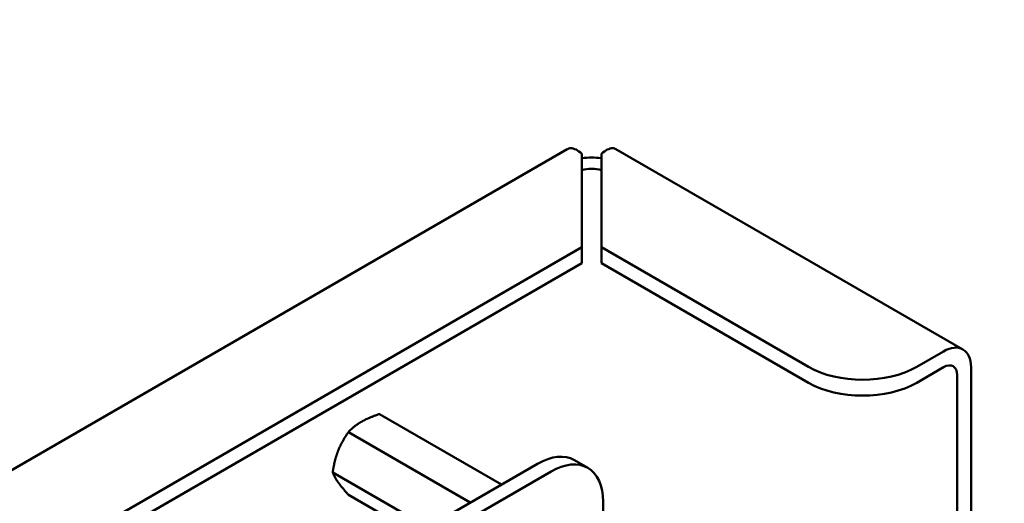
# Model space of a CAD drawing. Units: inches. Extents: x 0.5 to 21.5, y 0.2 to 16.7.
# Drawn here: x 4.8 to 5.5, y 8 to 8.3 of the extents above; entities that cross this region are included whole.
import ezdxf

# ---------------------------------------------------------------- set-up
doc = ezdxf.new("R2010")
doc.units = ezdxf.units.IN
doc.header["$MEASUREMENT"] = 0
doc.layers.add('Dimension (ANSI)', color=7, linetype='Continuous', lineweight=25)
doc.layers.add('Visible (ANSI)', color=7, linetype='Continuous', lineweight=50)
doc.styles.add('Note Text (ANSI)', font='tahoma.ttf')
doc.dimstyles.new('Default (ANSI)', dxfattribs={"dimtxt": 0.12, "dimasz": 0.098425, "dimexe": 0.125, "dimexo": 0.0625, "dimgap": 0.031496, "dimtad": 0, "dimtih": 1, "dimtoh": 1, "dimrnd": 1e-08, "dimzin": 0, "dimdsep": 46, "dimtxsty": 'Note Text (ANSI)', "dimcen": 0.09, "dimdle": 0.393701, "dimclrd": 256, "dimclre": 256, "dimclrt": 256, "dimadec": 0, "dimazin": 1, "dimtfac": 1, "dimtofl": 0, "dimtmove": 0, "dimatfit": 3, "dimfxl": 1, "dimtolj": 1, "dimtzin": 4, "dimlwd": -1, "dimlwe": -1, "dimarcsym": 0})

# ---------------------------------------------------------------- blocks, each defined once
blk = doc.blocks.new('*D33')
at = {"layer": 'Defpoints', "color": 0, "transparency": 16777216}
for p in [(5.60975, 13.52326), (6.4759, 13.52326), (6.7409, 3.52326)]:
    blk.add_point(p, dxfattribs=at)
at = {"layer": 'Dimension (ANSI)', "transparency": 16777216}
for p, q in [((6.4134, 13.52326), (5.48475, 13.52326)), ((5.60975, 13.42483), (5.60975, 9.2534)), ((5.60975, 3.62168), (5.60975, 9.06549)), ((6.6784, 3.52326), (5.48475, 3.52326))]:
    blk.add_line(p, q, dxfattribs=at)
for points in [[(5.59335, 13.42483), (5.62616, 13.42483), (5.60975, 13.52326)], [(5.59335, 3.62168), (5.62616, 3.62168), (5.60975, 3.52326)]]:
    blk.add_solid(points, dxfattribs=at)
at = {"layer": 'Dimension (ANSI)', "transparency": 16777216, "insert": (5.41134, 9.2219), "char_height": 0.12, "attachment_point": 1, "style": 'Note Text (ANSI)'}
blk.add_mtext('\\A1;60.00', dxfattribs=at)

msp = doc.modelspace()

# ---------------------------------------------------------------- linework, layer by layer
at = {"layer": 'Visible (ANSI)'}
for p, q in [((3.9771, 7.51143), (5.1934, 8.21366)), ((5.20292, 8.21057), (5.20292, 8.14966)), ((5.21562, 8.21057), (5.21562, 8.14966)), ((5.22515, 8.21366), (5.4515, 8.08297)), ((4.0779, 7.50013), (5.20292, 8.14966)), ((5.20292, 8.14966), (5.20292, 8.13929)), ((5.21562, 8.14966), (5.3507, 8.07167)), ((5.21562, 8.14966), (5.21562, 8.13929)), ((4.0779, 7.48976), (5.20292, 8.13929)), ((5.21562, 8.13929), (5.3507, 8.0613)), ((5.4388, 8.08172), (5.42141, 8.07167)), ((5.42141, 8.0613), (5.4388, 8.07135)), ((5.45676, 8.07135), (5.45676, 6.74487)), ((5.44778, 8.06616), (5.44778, 6.73968)), ((5.07094, 8.04085), (5.15054, 7.9949)), ((5.05053, 8.02907), (5.13012, 7.98311)), ((5.20676, 8.00575), (5.19799, 8.01082)), ((4.19663, 7.44416), (5.17399, 8.00843)), ((4.20539, 7.43909), (5.18275, 8.00337)), ((5.04032, 8.00276), (5.10224, 7.96701)), ((5.05053, 7.98824), (5.09477, 7.9627)), ((5.2167, 7.98378), (5.2167, 7.9551))]:
    msp.add_line(p, q, dxfattribs=at)
for centre, major_axis, start_param, end_param in [((5.20927, 8.19349), (0.0254, 0), 1.318116, 1.823477), ((5.20927, 8.19349), (-0.0127, 0), 4.18879, 5.235988), ((5.4388, 8.06098), (0.0127, 0.022), 5.497787, 7.068583), ((5.38605, 8.09209), (-0.05, 0), 0.785398, 2.356194), ((5.4388, 8.06098), (0.00635, 0.011), 5.497787, 7.068583), ((5.38605, 8.08172), (0.05, 0), 3.926991, 5.497787), ((5.174, 7.96926), (0.02399, 0.04156), 0, 0.785665), ((5.18276, 7.9642), (0.02399, 0.04156), 5.49752, 7.068851)]:
    msp.add_ellipse(centre, major_axis=major_axis, ratio=0.57735, start_param=start_param, end_param=end_param, dxfattribs=at)
for points in [[(5.19342, 8.21363), (5.19405, 8.21402), (5.19479, 8.21422), (5.19561, 8.21422), (5.19771, 8.21421), (5.20031, 8.21295), (5.20292, 8.21057)], [(5.22513, 8.21363), (5.2245, 8.21402), (5.22376, 8.21422), (5.22293, 8.21422), (5.22084, 8.21421), (5.21824, 8.21295), (5.21562, 8.21057)]]:
    msp.add_open_spline(points, degree=3, knots=[0.7853982, 0.7853982, 0.7853982, 0.7853982, 1.0078701, 1.0078701, 1.0078701, 1.5707963, 1.5707963, 1.5707963, 1.5707963], dxfattribs=at)
for points in [[(5.07094, 8.04085), (5.06389, 8.03861), (5.05915, 8.03587)], [(5.05053, 8.02907), (5.04621, 8.02293), (5.04385, 8.01683)], [(5.04032, 8.00276), (5.04148, 7.99978), (5.04385, 7.99641)]]:
    msp.add_rational_spline(points, [6.00446903334, 6.46891632941, 6.46891632941], degree=2, dxfattribs=at)
for points in [[(5.05915, 8.03587), (5.05674, 8.03448), (5.05251, 8.03114), (5.05053, 8.02907)], [(5.04385, 8.01683), (5.04264, 8.01372), (5.04091, 8.00681), (5.04032, 8.00276)], [(5.04385, 7.99641), (5.04505, 7.9947), (5.04833, 7.99069), (5.05053, 7.98824)]]:
    msp.add_rational_spline(points, [6.46891632941, 6.46891632941, 6.23231012014, 6.00446903334], degree=2, knots=[-4.276132, -4.276132, -4.276132, -3.641301, -3.029987, -3.029987, -3.029987], dxfattribs=at)

# ---------------------------------------------------------------- dimensions: what is measured, and where the dimension line sits
at = {"layer": 'Dimension (ANSI)'}
dim = msp.add_linear_dim(base=(5.60975, 13.52326), p1=(6.7409, 3.52326), p2=(6.4759, 13.52326), angle=90, dimstyle='Default (ANSI)', override={"dimgap": 0.031496, "dimdec": 2, "dimlfac": 6, "dimtol": 0, "dimlim": 0, "dimtp": 0, "dimtm": 0, "dimtdec": 2, "dimatfit": 1}, dxfattribs=at)
dim.commit()
dim.dimension.update_dxf_attribs({"geometry": '*D33', "text_midpoint": (5.60975, 9.15944), "dimtype": 160})

doc.saveas('drawing.dxf')
